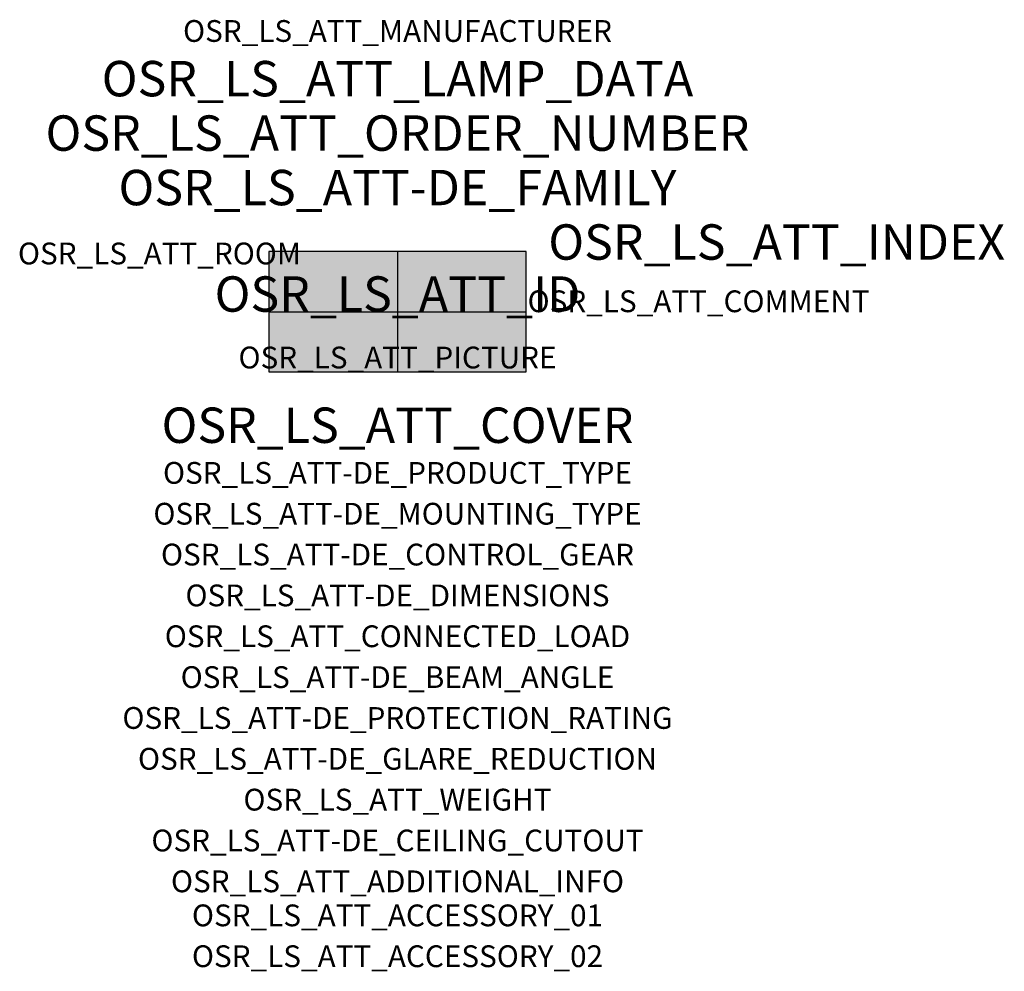
# Model space of a CAD drawing. Extents: x -1.39 to 2.23, y -2.42 to 1.07.
import ezdxf
from ezdxf.enums import TextEntityAlignment as Align

# ---------------------------------------------------------------- set-up
doc = ezdxf.new("R2010")
doc.units = 0
for name, color, linetype, true_color in [('osr_ls_att-de_beam_angle', 244, 'Continuous', 0xa02122), ('osr_ls_att-de_ceiling_cutout', 244, 'Continuous', 0xa02122), ('osr_ls_att-de_control_gear', 244, 'Continuous', 0xa02122), ('osr_ls_att-de_dimensions', 244, 'Continuous', 0xa02122), ('osr_ls_att-de_glare_reduction', 244, 'Continuous', 0xa02122), ('osr_ls_att-de_mounting_type', 244, 'Continuous', 0xa02122), ('osr_ls_att-de_product_type', 244, 'Continuous', 0xa02122), ('osr_ls_att-de_protection_rating', 244, 'Continuous', 0xa02122), ('osr_ls_att_accessory_01', 244, 'Continuous', 0xa02122), ('osr_ls_att_accessory_02', 244, 'Continuous', 0xa02122), ('osr_ls_att_additional_info', 244, 'Continuous', 0xa02122), ('osr_ls_att_comment', 244, 'Continuous', 0xa02122), ('osr_ls_att_connected_load', 244, 'Continuous', 0xa02122), ('osr_ls_att_cover', 244, 'Continuous', 0xa02122), ('osr_ls_att_id', 244, 'Continuous', 0xa02122), ('osr_ls_att_manufacturer', 244, 'Continuous', 0xa02122), ('osr_ls_att_picture', 244, 'Continuous', 0xa02122), ('osr_ls_att_room', 244, 'Continuous', 0xa02122), ('osr_ls_att_weight', 244, 'Continuous', 0xa02122)]:
    doc.layers.add(name, color=color, linetype=linetype, true_color=true_color)
for name, color, linetype in [('osr_ls_att-de_family', 7, 'Continuous'), ('osr_ls_att_index', 7, 'Continuous'), ('osr_ls_att_lamp_data', 7, 'Continuous'), ('osr_ls_att_order_number', 7, 'Continuous'), ('osr_ls_geo_contour', 7, 'Continuous'), ('osr_ls_geo_leo', 61, 'Continuous'), ('osr_ls_geo_snap', 61, 'Continuous')]:
    doc.layers.add(name, color=color, linetype=linetype)
doc.styles.add('osr_ls_txt_regular', font='txt')

msp = doc.modelspace()

# ---------------------------------------------------------------- hatches: boundary and pattern name
at = {"layer": 'osr_ls_geo_leo'}
msp.add_hatch(color=256, dxfattribs=at).paths.add_polyline_path([(-0.473, -0.221), (0.473, -0.221), (0.473, 0.221), (-0.473, 0.221)], flags=0)

# ---------------------------------------------------------------- linework, layer by layer
at = {"layer": 'osr_ls_geo_contour'}
msp.add_lwpolyline([(-0.473, -0.221), (0.473, -0.221), (0.473, 0.221), (-0.473, 0.221), (-0.473, -0.221)], close=True, dxfattribs=at)
at = {"layer": 'osr_ls_geo_snap'}
for p, q in [((0, 0.221), (0, -0.221)), ((-0.473, 0), (0.473, 0))]:
    msp.add_line(p, q, dxfattribs=at)

# ---------------------------------------------------------------- texts
at = {"layer": 'osr_ls_att-de_beam_angle', "style": 'osr_ls_txt_regular'}
msp.add_attdef('OSR_LS_ATT-DE_BEAM_ANGLE', text='breit strahlend', height=0.08, dxfattribs=at).set_placement((0, -1.3818), align=Align.CENTER)
at = {"layer": 'osr_ls_att-de_ceiling_cutout', "style": 'osr_ls_txt_regular'}
msp.add_attdef('OSR_LS_ATT-DE_CEILING_CUTOUT', text='', height=0.08, dxfattribs=at).set_placement((0, -1.9818), align=Align.CENTER)
at = {"layer": 'osr_ls_att-de_control_gear', "style": 'osr_ls_txt_regular'}
msp.add_attdef('OSR_LS_ATT-DE_CONTROL_GEAR', text='', height=0.08, dxfattribs=at).set_placement((0, -0.9318), align=Align.CENTER)
at = {"layer": 'osr_ls_att-de_dimensions', "style": 'osr_ls_txt_regular'}
msp.add_attdef('OSR_LS_ATT-DE_DIMENSIONS', text='L | B | H: 946 mm x 442 mm x 72 mm', height=0.08, dxfattribs=at).set_placement((0, -1.0818), align=Align.CENTER)
at = {"layer": 'osr_ls_att-de_family', "style": 'osr_ls_txt_regular'}
msp.add_attdef('OSR_LS_ATT-DE_FAMILY', text='Highbay 21 für Modario® Tragschiene', height=0.13, dxfattribs=at).set_placement((0, 0.391), align=Align.CENTER)
at = {"layer": 'osr_ls_att-de_glare_reduction', "style": 'osr_ls_txt_regular'}
msp.add_attdef('OSR_LS_ATT-DE_GLARE_REDUCTION', text='', height=0.08, dxfattribs=at).set_placement((0, -1.6818), align=Align.CENTER)
at = {"layer": 'osr_ls_att-de_mounting_type', "style": 'osr_ls_txt_regular'}
msp.add_attdef('OSR_LS_ATT-DE_MOUNTING_TYPE', text='', height=0.08, dxfattribs=at).set_placement((0, -0.7818), align=Align.CENTER)
at = {"layer": 'osr_ls_att-de_product_type', "style": 'osr_ls_txt_regular'}
msp.add_attdef('OSR_LS_ATT-DE_PRODUCT_TYPE', text='Hallenleuchte', height=0.08, dxfattribs=at).set_placement((0, -0.6318), align=Align.CENTER)
at = {"layer": 'osr_ls_att-de_protection_rating', "style": 'osr_ls_txt_regular'}
msp.add_attdef('OSR_LS_ATT-DE_PROTECTION_RATING', text='IP64', height=0.08, dxfattribs=at).set_placement((0, -1.5318), align=Align.CENTER)
at = {"layer": 'osr_ls_att_accessory_01', "style": 'osr_ls_txt_regular'}
msp.add_attdef('OSR_LS_ATT_ACCESSORY_01', text='', height=0.08, dxfattribs=at).set_placement((0, -2.2818), align=Align.BOTTOM_CENTER)
at = {"layer": 'osr_ls_att_accessory_02', "style": 'osr_ls_txt_regular'}
msp.add_attdef('OSR_LS_ATT_ACCESSORY_02', text='', height=0.08, dxfattribs=at).set_placement((0, -2.4318), align=Align.BOTTOM_CENTER)
at = {"layer": 'osr_ls_att_additional_info', "style": 'osr_ls_txt_regular'}
msp.add_attdef('OSR_LS_ATT_ADDITIONAL_INFO', text='', height=0.08, dxfattribs=at).set_placement((0, -2.1318), align=Align.CENTER)
at = {"layer": 'osr_ls_att_comment', "style": 'osr_ls_txt_regular'}
msp.add_attdef('OSR_LS_ATT_COMMENT', text='', height=0.08, dxfattribs=at).set_placement((0.4779, 0.0783), align=Align.TOP_LEFT)
at = {"layer": 'osr_ls_att_connected_load', "style": 'osr_ls_txt_regular'}
msp.add_attdef('OSR_LS_ATT_CONNECTED_LOAD', text='345.0 W', height=0.08, dxfattribs=at).set_placement((0, -1.2318), align=Align.CENTER)
at = {"layer": 'osr_ls_att_cover', "style": 'osr_ls_txt_regular'}
msp.add_attdef('OSR_LS_ATT_COVER', text='', height=0.13, dxfattribs=at).set_placement((0, -0.4818), align=Align.CENTER)
at = {"layer": 'osr_ls_att_id', "lineweight": 50, "style": 'osr_ls_txt_regular', "flags": 3}
msp.add_attdef('OSR_LS_ATT_ID', text='59723_136', height=0.13, dxfattribs=at).set_placement((0, 0), align=Align.CENTER)
at = {"layer": 'osr_ls_att_index', "color": 7, "lineweight": 50, "style": 'osr_ls_txt_regular'}
msp.add_attdef('OSR_LS_ATT_INDEX', (0.554, 0.191), '***', height=0.13, dxfattribs=at)
at = {"layer": 'osr_ls_att_lamp_data', "style": 'osr_ls_txt_regular'}
msp.add_attdef('OSR_LS_ATT_LAMP_DATA', text='1 x LED 4000K | CRI >= 80 64000 lm', height=0.13, dxfattribs=at).set_placement((0, 0.791), align=Align.CENTER)
at = {"layer": 'osr_ls_att_manufacturer', "style": 'osr_ls_txt_regular'}
msp.add_attdef('OSR_LS_ATT_MANUFACTURER', text='Siteco', height=0.08, dxfattribs=at).set_placement((0, 0.991), align=Align.CENTER)
at = {"layer": 'osr_ls_att_order_number', "style": 'osr_ls_txt_regular'}
msp.add_attdef('OSR_LS_ATT_ORDER_NUMBER', text='52HN12DB4WMA', height=0.13, dxfattribs=at).set_placement((0, 0.591), align=Align.CENTER)
at = {"layer": 'osr_ls_att_picture', "style": 'osr_ls_txt_regular', "flags": 1}
msp.add_attdef('OSR_LS_ATT_PICTURE', text='52HN12DB4WMA.jpg', height=0.08, dxfattribs=at).set_placement((0, -0.2082), align=Align.CENTER)
at = {"layer": 'osr_ls_att_room', "style": 'osr_ls_txt_regular'}
msp.add_attdef('OSR_LS_ATT_ROOM', text='', height=0.08, dxfattribs=at).set_placement((-0.8744, 0.1739), align=Align.CENTER)
at = {"layer": 'osr_ls_att_weight', "style": 'osr_ls_txt_regular'}
msp.add_attdef('OSR_LS_ATT_WEIGHT', text='7 kg', height=0.08, dxfattribs=at).set_placement((0, -1.8318), align=Align.CENTER)

doc.saveas('drawing.dxf')
